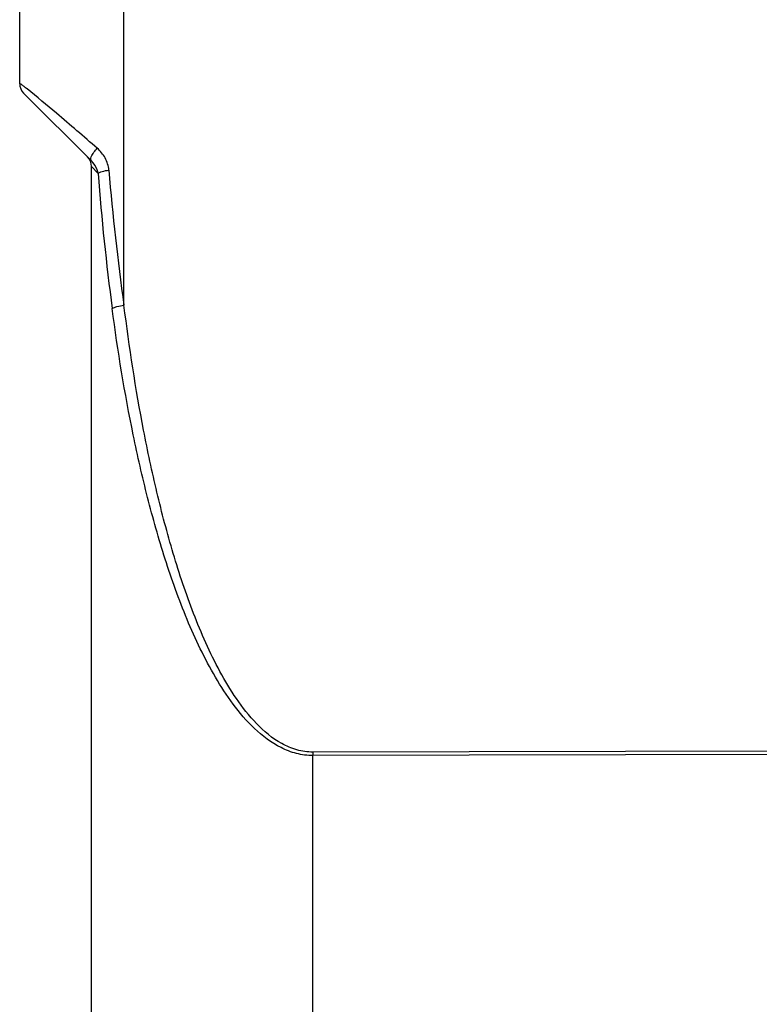
# Model space of a CAD drawing. Units: millimetres. Extents: x 2756 to 3498, y 481 to 1006.
# Drawn here: x 3133 to 3161, y 723 to 760 of the extents above; entities that cross this region are included whole.
import ezdxf

# ---------------------------------------------------------------- set-up
doc = ezdxf.new("R2010")
doc.units = ezdxf.units.MM
doc.header["$LTSCALE"] = 65.395
doc.layers.get('0').update_dxf_attribs({"linetype": 'CONTINUOUS', "lineweight": 30})

msp = doc.modelspace()

# ---------------------------------------------------------------- linework, layer by layer
at = {"color": 7, "linetype": 'Continuous'}
for p, q in [((3136.659, 748.909), (3136.659, 792.664)), ((3132.729, 757.254), (3132.729, 791.628)), ((3135.433, 754.343), (3132.875, 756.901)), ((3135.429, 711.746), (3135.429, 754.14)), ((3135.429, 754.14), (3135.685, 753.869)), ((3161.729, 732.11), (3143.781, 732.069)), ((3161.729, 731.981), (3143.781, 731.94)), ((3143.781, 712.46), (3143.781, 731.94))]:
    msp.add_line(p, q, dxfattribs=at)
for centre, radius, start, end in [((3133.229, 757.254), 0.5, 179.9913, 224.9877), ((3134.929, 754.14), 0.5, 0.0023, 45.0033), ((3224.434, 760.524), 88.998, 184.28817, 187.5831), ((3218.777, 760.671), 82.956, 184.6144, 188.15131), ((3171.454, 732.004), 27.673, 179.8661, 180.1339)]:
    msp.add_arc(centre, radius, start, end, dxfattribs=at)
for points, knots in [([(3133.01, 757.056), (3132.971, 757.087), (3132.906, 757.138), (3132.808, 757.211), (3132.774, 757.236), (3132.729, 757.261), (3132.729, 757.254)], [0, 0, 0, 0, 0.432414, 0.751219, 0.942982, 1, 1, 1, 1]), ([(3135.652, 754.821), (3135.142, 755.263), (3134.266, 756.013), (3133.385, 756.758), (3133.01, 757.056)], [0, 0, 0, 0, 0.584594, 1, 1, 1, 1]), ([(3135.433, 754.343), (3135.406, 754.37), (3135.409, 754.491), (3135.46, 754.575), (3135.495, 754.629)], [0, 0, 0, 0, 0.368715, 1, 1, 1, 1]), ([(3135.495, 754.629), (3135.506, 754.645), (3135.553, 754.713), (3135.607, 754.776), (3135.652, 754.821)], [0, 0, 0, 0, 0.237621, 1, 1, 1, 1]), ([(3136.09, 753.997), (3136.077, 754.156), (3135.978, 754.469), (3135.771, 754.718), (3135.652, 754.821)], [0, 0, 0, 0, 0.503496, 1, 1, 1, 1]), ([(3135.685, 753.869), (3135.676, 753.915), (3135.629, 754.089), (3135.528, 754.248), (3135.433, 754.343)], [0, 0, 0, 0, 0.257898, 1, 1, 1, 1]), ([(3135.685, 753.869), (3135.699, 753.886), (3135.748, 753.917), (3135.882, 753.967), (3136.002, 753.987), (3136.09, 753.997)], [0, 0, 0, 0, 0.15725, 0.385888, 1, 1, 1, 1]), ([(3136.214, 748.779), (3136.267, 748.817), (3136.418, 748.868), (3136.569, 748.898), (3136.659, 748.909)], [0, 0, 0, 0, 0.418856, 1, 1, 1, 1]), ([(3143.781, 731.94), (3143.572, 731.939), (3143.153, 731.994), (3142.377, 732.295), (3141.548, 732.928), (3140.752, 733.862), (3140.088, 734.886), (3139.522, 735.961), (3138.864, 737.436), (3138.185, 739.336), (3137.529, 741.663), (3136.815, 744.801), (3136.426, 747.185), (3136.214, 748.779)], [0, 0, 0, 0, 0.032255, 0.06435, 0.127775, 0.190734, 0.253408, 0.315907, 0.378295, 0.502838, 0.627235, 0.751548, 1, 1, 1, 1]), ([(3143.781, 732.069), (3143.575, 732.069), (3143.163, 732.129), (3142.409, 732.454), (3141.622, 733.116), (3140.877, 734.069), (3140.259, 735.102), (3139.732, 736.18), (3139.121, 737.654), (3138.491, 739.546), (3137.882, 741.857), (3137.219, 744.97), (3136.856, 747.33), (3136.659, 748.909)], [0, 0, 0, 0, 0.032149, 0.064134, 0.127371, 0.190222, 0.252842, 0.315323, 0.377718, 0.502326, 0.626825, 0.751261, 1, 1, 1, 1])]:
    msp.add_open_spline(points, degree=3, knots=knots, dxfattribs=at)

doc.saveas('drawing.dxf')
